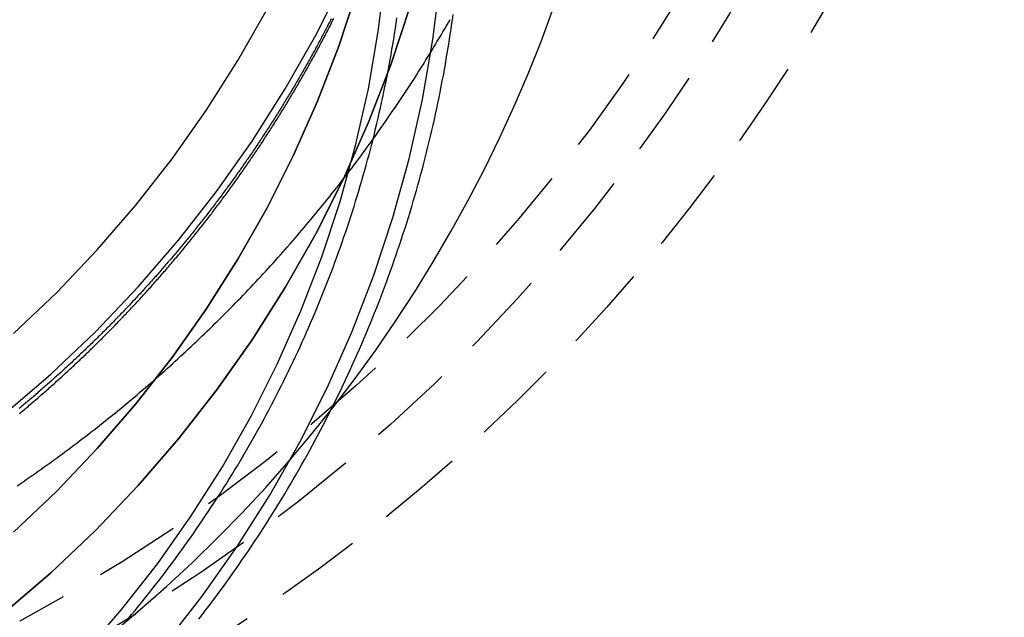
# Model space of a CAD drawing. Extents: x 1330 to 2445, y -332 to 386.
# Drawn here: x 2218 to 2247, y 281 to 298 of the extents above; entities that cross this region are included whole.
import ezdxf

# ---------------------------------------------------------------- set-up
doc = ezdxf.new("R2010")
doc.units = 0
doc.header["$LTSCALE"] = 10
doc.linetypes.add('VERDECKT', pattern=[0.375, 0.25, -0.125])
doc.layers.get('0').update_dxf_attribs({"linetype": 'CONTINUOUS'})
doc.layers.add('STEMPEL', color=3, linetype='CONTINUOUS')

# ---------------------------------------------------------------- blocks, each defined once
blk = doc.blocks.new('A$C66E1ACC8')
at = {"color": 1, "linetype": 'VERDECKT'}
for points in [[(-222.318, 22.5546, 0), (-221.538, 23.2095, 0), (-220.775, 23.8832, 0), (-220.029, 24.5755, 0), (-219.3, 25.2859, 0), (-218.589, 26.0139, 0), (-217.896, 26.7591, 0), (-217.221, 27.521, 0), (-216.565, 28.2993, 0), (-215.929, 29.0934, 0), (-215.312, 29.9029, 0), (-214.715, 30.7273, 0), (-214.139, 31.566, 0), (-213.584, 32.4186, 0), (-213.049, 33.2845, 0), (-212.536, 34.1633, 0), (-212.045, 35.0544, 0), (-211.576, 35.9573, 0), (-211.129, 36.8713, 0), (-210.705, 37.7961, 0), (-210.304, 38.731, 0), (-209.926, 39.6754, 0), (-209.571, 40.6288, 0)], [(-225.49, 28.8611, 0), (-224.133, 30.0296, 0), (-222.836, 31.2632, 0), (-221.6, 32.559, 0), (-220.43, 33.9136, 0), (-219.328, 35.324, 0), (-218.296, 36.7867, 0), (-217.338, 38.2982, 0), (-216.455, 39.8549, 0), (-215.649, 41.4529, 0), (-214.923, 43.0885, 0), (-214.279, 44.7576, 0), (-213.717, 46.4564, 0), (-213.239, 48.1806, 0), (-212.846, 49.9262, 0), (-212.54, 51.6889, 0), (-212.321, 53.4645, 0), (-212.189, 55.2488, 0), (-212.145, 57.0373, 0), (-212.189, 58.8258, 0)], [(-225.49, 28.8611, 0), (-224.133, 30.0296, 0), (-222.836, 31.2632, 0), (-221.6, 32.559, 0), (-220.43, 33.9136, 0), (-219.328, 35.324, 0), (-218.296, 36.7867, 0), (-217.338, 38.2982, 0), (-216.455, 39.8549, 0), (-215.649, 41.4529, 0), (-214.923, 43.0885, 0), (-214.279, 44.7576, 0), (-213.717, 46.4564, 0), (-213.239, 48.1806, 0), (-212.846, 49.9262, 0), (-212.54, 51.6889, 0), (-212.321, 53.4645, 0), (-212.189, 55.2488, 0), (-212.145, 57.0373, 0), (-212.189, 58.8258, 0)], [(-225.208, 31.2135, 0), (-223.967, 32.3931, 0), (-222.786, 33.632, 0), (-221.667, 34.9273, 0), (-220.613, 36.2759, 0), (-219.627, 37.6744, 0), (-218.71, 39.1197, 0), (-217.866, 40.6081, 0), (-217.096, 42.136, 0), (-216.402, 43.6999, 0), (-215.785, 45.2959, 0), (-215.248, 46.9202, 0), (-214.791, 48.5689, 0), (-214.416, 50.2379, 0), (-214.123, 51.9234, 0), (-213.913, 53.6212, 0), (-213.787, 55.3272, 0), (-213.745, 57.0373, 0), (-213.787, 58.7474, 0)], [(-225.208, 31.2135, 0), (-223.967, 32.3931, 0), (-222.786, 33.632, 0), (-221.667, 34.9273, 0), (-220.613, 36.2759, 0), (-219.627, 37.6744, 0), (-218.71, 39.1197, 0), (-217.866, 40.6081, 0), (-217.096, 42.136, 0), (-216.402, 43.6999, 0), (-215.785, 45.2959, 0), (-215.248, 46.9202, 0), (-214.791, 48.5689, 0), (-214.416, 50.2379, 0), (-214.123, 51.9234, 0), (-213.913, 53.6212, 0), (-213.787, 55.3272, 0), (-213.745, 57.0373, 0), (-213.787, 58.7474, 0)], [(-225.49, 23.1041, 0), (-224.133, 24.2727, 0), (-222.836, 25.5063, 0), (-221.6, 26.802, 0), (-220.43, 28.1567, 0), (-219.328, 29.5671, 0), (-218.296, 31.0298, 0), (-217.338, 32.5413, 0), (-216.455, 34.0979, 0), (-215.649, 35.6959, 0), (-214.923, 37.3315, 0), (-214.279, 39.0007, 0), (-213.717, 40.6994, 0), (-213.239, 42.4237, 0), (-212.846, 44.1693, 0), (-212.54, 45.932, 0), (-212.321, 47.7076, 0), (-212.189, 49.4918, 0), (-212.145, 51.2803, 0), (-212.189, 53.0688, 0), (-212.321, 54.853, 0), (-212.54, 56.6286, 0), (-212.846, 58.3914, 0)], [(-225.49, 23.1041, 0), (-224.133, 24.2727, 0), (-222.836, 25.5063, 0), (-221.6, 26.802, 0), (-220.43, 28.1567, 0), (-219.328, 29.5671, 0), (-218.296, 31.0298, 0), (-217.338, 32.5413, 0), (-216.455, 34.0979, 0), (-215.649, 35.6959, 0), (-214.923, 37.3315, 0), (-214.279, 39.0007, 0), (-213.717, 40.6994, 0), (-213.239, 42.4237, 0), (-212.846, 44.1693, 0), (-212.54, 45.932, 0), (-212.321, 47.7076, 0), (-212.189, 49.4918, 0), (-212.145, 51.2803, 0), (-212.189, 53.0688, 0), (-212.321, 54.853, 0), (-212.54, 56.6286, 0), (-212.846, 58.3914, 0)], [(-212.846, 58.3914, 0), (-212.54, 56.6286, 0), (-212.321, 54.853, 0), (-212.189, 53.0688, 0), (-212.145, 51.2803, 0), (-212.189, 49.4918, 0), (-212.321, 47.7076, 0), (-212.54, 45.932, 0), (-212.846, 44.1693, 0), (-213.239, 42.4237, 0), (-213.717, 40.6994, 0), (-214.279, 39.0007, 0), (-214.923, 37.3315, 0), (-215.649, 35.6959, 0), (-216.455, 34.0979, 0), (-217.338, 32.5413, 0), (-218.296, 31.0298, 0), (-219.328, 29.5671, 0), (-220.43, 28.1567, 0), (-221.6, 26.802, 0), (-222.836, 25.5063, 0), (-224.133, 24.2727, 0), (-225.49, 23.1041, 0)], [(-214.416, 58.0796, 0), (-214.123, 56.3942, 0), (-213.913, 54.6964, 0), (-213.787, 52.9904, 0), (-213.745, 51.2803, 0), (-213.787, 49.5702, 0), (-213.913, 47.8642, 0), (-214.123, 46.1664, 0), (-214.416, 44.481, 0), (-214.791, 42.8119, 0), (-215.248, 41.1633, 0), (-215.785, 39.539, 0), (-216.402, 37.943, 0), (-217.096, 36.3791, 0), (-217.866, 34.8511, 0), (-218.71, 33.3627, 0), (-219.627, 31.9175, 0), (-220.613, 30.5189, 0), (-221.667, 29.1703, 0), (-222.786, 27.875, 0), (-223.967, 26.6361, 0), (-225.208, 25.4566, 0)], [(-214.416, 58.0796, 0), (-214.123, 56.3942, 0), (-213.913, 54.6964, 0), (-213.787, 52.9904, 0), (-213.745, 51.2803, 0), (-213.787, 49.5702, 0), (-213.913, 47.8642, 0), (-214.123, 46.1664, 0), (-214.416, 44.481, 0), (-214.791, 42.8119, 0), (-215.248, 41.1633, 0), (-215.785, 39.539, 0), (-216.402, 37.943, 0), (-217.096, 36.3791, 0), (-217.866, 34.8511, 0), (-218.71, 33.3627, 0), (-219.627, 31.9175, 0), (-220.613, 30.5189, 0), (-221.667, 29.1703, 0), (-222.786, 27.875, 0), (-223.967, 26.6361, 0), (-225.208, 25.4566, 0)], [(-225.208, 25.4566, 0), (-223.967, 26.6361, 0), (-222.786, 27.875, 0), (-221.667, 29.1703, 0), (-220.613, 30.5189, 0), (-219.627, 31.9175, 0), (-218.71, 33.3627, 0), (-217.866, 34.8511, 0), (-217.096, 36.3791, 0), (-216.402, 37.943, 0), (-215.785, 39.539, 0), (-215.248, 41.1633, 0), (-214.791, 42.8119, 0), (-214.416, 44.481, 0), (-214.123, 46.1664, 0), (-213.913, 47.8642, 0), (-213.787, 49.5702, 0), (-213.745, 51.2803, 0), (-213.787, 52.9904, 0), (-213.913, 54.6964, 0), (-214.123, 56.3942, 0), (-214.416, 58.0796, 0)], [(-220.836, 22.2089, 0), (-219.75, 23.599, 0), (-218.733, 25.0407, 0), (-217.788, 26.5305, 0), (-216.918, 28.0647, 0), (-216.124, 29.6398, 0), (-215.408, 31.2518, 0), (-214.773, 32.897, 0), (-214.219, 34.5713, 0), (-213.748, 36.2708, 0), (-213.361, 37.9912, 0), (-213.059, 39.7286, 0), (-212.843, 41.4787, 0), (-212.713, 43.2372, 0), (-212.67, 45, 0), (-212.713, 46.7628, 0), (-212.843, 48.5213, 0), (-213.059, 50.2714, 0), (-213.361, 52.0088, 0), (-213.748, 53.7292, 0), (-214.219, 55.4287, 0), (-214.773, 57.103, 0), (-215.408, 58.7482, 0)], [(-223.175, 21.9468, 0), (-222.073, 23.2226, 0), (-221.035, 24.5509, 0), (-220.063, 25.9284, 0), (-219.161, 27.3519, 0), (-218.329, 28.8179, 0), (-217.57, 30.3229, 0), (-216.887, 31.8633, 0), (-216.279, 33.4353, 0), (-215.75, 35.0351, 0), (-215.3, 36.659, 0), (-214.93, 38.3029, 0), (-214.642, 39.963, 0), (-214.436, 41.6353, 0), (-214.311, 43.3156, 0), (-214.27, 45, 0), (-214.311, 46.6844, 0), (-214.436, 48.3647, 0), (-214.642, 50.037, 0), (-214.93, 51.6971, 0), (-215.3, 53.341, 0), (-215.75, 54.9649, 0), (-216.279, 56.5647, 0), (-216.887, 58.1367, 0)]]:
    blk.add_polyline3d(points, dxfattribs=at)
at = {"color": 1}
for points in [[(-225.039, 28.8922, 0), (-225.003, 28.9218, 0), (-224.968, 28.9515, 0), (-224.932, 28.9811, 0), (-224.897, 29.0109, 0), (-224.861, 29.0406, 0), (-224.826, 29.0704, 0), (-224.791, 29.1003, 0), (-224.756, 29.1301, 0), (-224.721, 29.16, 0), (-224.686, 29.1899, 0), (-224.651, 29.2199, 0), (-224.616, 29.2499, 0), (-224.581, 29.2799, 0), (-224.546, 29.3099, 0), (-224.511, 29.34, 0), (-224.476, 29.3701, 0), (-224.442, 29.4002, 0), (-224.407, 29.4304, 0), (-224.372, 29.4606, 0), (-224.338, 29.4908, 0), (-224.303, 29.5211, 0), (-224.269, 29.5514, 0), (-224.235, 29.5817, 0), (-224.2, 29.612, 0), (-224.166, 29.6424, 0), (-224.132, 29.6728, 0), (-224.098, 29.7032, 0), (-224.064, 29.7337, 0), (-224.029, 29.7642, 0), (-223.995, 29.7947, 0), (-223.962, 29.8253, 0), (-223.928, 29.8558, 0), (-223.894, 29.8864, 0), (-223.86, 29.9171, 0), (-223.826, 29.9477, 0), (-223.793, 29.9784, 0), (-223.759, 30.0091, 0), (-223.726, 30.0399, 0), (-223.692, 30.0706, 0), (-223.659, 30.1014, 0), (-223.625, 30.1323, 0), (-223.592, 30.1631, 0), (-223.559, 30.194, 0), (-223.525, 30.2249, 0), (-223.492, 30.2558, 0), (-223.459, 30.2867, 0), (-223.426, 30.3177, 0), (-223.393, 30.3487, 0), (-223.36, 30.3798, 0), (-223.327, 30.4108, 0), (-223.295, 30.4419, 0), (-223.262, 30.473, 0), (-223.229, 30.5041, 0), (-223.196, 30.5353, 0), (-223.164, 30.5664, 0), (-223.131, 30.5976, 0), (-223.099, 30.6289, 0), (-223.066, 30.6601, 0), (-223.034, 30.6914, 0), (-223.002, 30.7227, 0), (-222.969, 30.7541, 0), (-222.937, 30.7855, 0), (-222.905, 30.817, 0), (-222.873, 30.8485, 0), (-222.84, 30.8801, 0), (-222.808, 30.9117, 0), (-222.776, 30.9434, 0), (-222.744, 30.9751, 0), (-222.712, 31.0069, 0), (-222.68, 31.0387, 0), (-222.648, 31.0706, 0), (-222.616, 31.1026, 0), (-222.584, 31.1346, 0), (-222.552, 31.1666, 0), (-222.52, 31.1987, 0), (-222.488, 31.2309, 0), (-222.456, 31.2631, 0), (-222.424, 31.2953, 0), (-222.392, 31.3276, 0), (-222.361, 31.36, 0), (-222.329, 31.3924, 0), (-222.297, 31.4248, 0), (-222.266, 31.4573, 0), (-222.234, 31.4899, 0), (-222.202, 31.5225, 0), (-222.171, 31.5551, 0), (-222.139, 31.5878, 0), (-222.108, 31.6206, 0), (-222.076, 31.6534, 0), (-222.045, 31.6863, 0), (-222.013, 31.7192, 0), (-221.982, 31.7521, 0), (-221.95, 31.7851, 0), (-221.919, 31.8182, 0), (-221.888, 31.8513, 0), (-221.856, 31.8845, 0), (-221.825, 31.9177, 0), (-221.794, 31.9509, 0), (-221.763, 31.9843, 0), (-221.732, 32.0176, 0), (-221.701, 32.051, 0), (-221.669, 32.0845, 0), (-221.638, 32.118, 0), (-221.607, 32.1515, 0), (-221.576, 32.1851, 0), (-221.545, 32.2188, 0), (-221.515, 32.2525, 0), (-221.484, 32.2863, 0), (-221.453, 32.3201, 0), (-221.422, 32.3539, 0), (-221.391, 32.3878, 0), (-221.36, 32.4218, 0), (-221.33, 32.4558, 0), (-221.299, 32.4898, 0), (-221.268, 32.5239, 0), (-221.238, 32.5581, 0), (-221.207, 32.5923, 0), (-221.177, 32.6265, 0), (-221.146, 32.6608, 0), (-221.116, 32.6951, 0), (-221.085, 32.7295, 0), (-221.055, 32.7639, 0), (-221.025, 32.7984, 0), (-220.994, 32.833, 0), (-220.964, 32.8675, 0), (-220.934, 32.9022, 0), (-220.903, 32.9368, 0), (-220.873, 32.9716, 0), (-220.843, 33.0063, 0), (-220.813, 33.0412, 0), (-220.783, 33.076, 0), (-220.753, 33.1109, 0), (-220.723, 33.1459, 0), (-220.693, 33.1809, 0), (-220.663, 33.216, 0), (-220.633, 33.2511, 0), (-220.603, 33.2862, 0), (-220.573, 33.3214, 0), (-220.544, 33.3567, 0), (-220.514, 33.392, 0), (-220.484, 33.4273, 0), (-220.455, 33.4627, 0), (-220.425, 33.4981, 0), (-220.395, 33.5336, 0), (-220.366, 33.5691, 0), (-220.336, 33.6047, 0), (-220.307, 33.6403, 0), (-220.278, 33.676, 0), (-220.248, 33.7117, 0), (-220.219, 33.7475, 0), (-220.189, 33.7833, 0), (-220.16, 33.8191, 0), (-220.131, 33.855, 0), (-220.102, 33.8909, 0), (-220.073, 33.9269, 0), (-220.044, 33.963, 0), (-220.014, 33.999, 0), (-219.985, 34.0352, 0), (-219.956, 34.0713, 0), (-219.928, 34.1075, 0), (-219.899, 34.1438, 0), (-219.87, 34.1801, 0), (-219.841, 34.2164, 0), (-219.812, 34.2528, 0), (-219.783, 34.2893, 0), (-219.755, 34.3258, 0), (-219.726, 34.3623, 0), (-219.697, 34.3989, 0), (-219.669, 34.4355, 0), (-219.64, 34.4721, 0), (-219.612, 34.5088, 0), (-219.583, 34.5456, 0), (-219.555, 34.5824, 0), (-219.527, 34.6192, 0), (-219.498, 34.6561, 0), (-219.47, 34.693, 0), (-219.442, 34.73, 0), (-219.414, 34.767, 0), (-219.385, 34.8041, 0), (-219.357, 34.8412, 0), (-219.329, 34.8783, 0), (-219.301, 34.9155, 0), (-219.273, 34.9527, 0), (-219.245, 34.99, 0), (-219.217, 35.0273, 0), (-219.19, 35.0647, 0), (-219.162, 35.1021, 0), (-219.134, 35.1395, 0), (-219.106, 35.177, 0), (-219.079, 35.2145, 0), (-219.051, 35.2521, 0), (-219.023, 35.2897, 0), (-218.996, 35.3274, 0), (-218.968, 35.3651, 0), (-218.941, 35.4028, 0), (-218.913, 35.4406, 0), (-218.886, 35.4784, 0), (-218.859, 35.5163, 0), (-218.831, 35.5542, 0), (-218.804, 35.5921, 0), (-218.777, 35.6301, 0), (-218.75, 35.6682, 0), (-218.723, 35.7062, 0), (-218.696, 35.7443, 0), (-218.669, 35.7825, 0), (-218.642, 35.8207, 0), (-218.615, 35.8589, 0), (-218.588, 35.8972, 0), (-218.561, 35.9355, 0), (-218.534, 35.9739, 0), (-218.508, 36.0123, 0), (-218.481, 36.0508, 0), (-218.454, 36.0892, 0), (-218.428, 36.1278, 0), (-218.401, 36.1663, 0), (-218.375, 36.2049, 0), (-218.348, 36.2436, 0), (-218.322, 36.2823, 0), (-218.296, 36.321, 0), (-218.269, 36.3598, 0), (-218.243, 36.3986, 0), (-218.217, 36.4374, 0), (-218.191, 36.4763, 0), (-218.164, 36.5152, 0), (-218.138, 36.5542, 0), (-218.112, 36.5932, 0), (-218.086, 36.6322, 0), (-218.06, 36.6713, 0), (-218.035, 36.7104, 0), (-218.009, 36.7496, 0), (-217.983, 36.7888, 0), (-217.957, 36.828, 0), (-217.932, 36.8673, 0), (-217.906, 36.9066, 0), (-217.88, 36.946, 0), (-217.855, 36.9854, 0), (-217.829, 37.0248, 0), (-217.804, 37.0643, 0), (-217.778, 37.1038, 0), (-217.753, 37.1433, 0), (-217.728, 37.1829, 0), (-217.703, 37.2225, 0), (-217.677, 37.2622, 0), (-217.652, 37.3018, 0), (-217.627, 37.3416, 0), (-217.602, 37.3813, 0), (-217.577, 37.4211, 0), (-217.552, 37.461, 0), (-217.527, 37.5009, 0), (-217.502, 37.5408, 0), (-217.478, 37.5807, 0), (-217.453, 37.6207, 0), (-217.428, 37.6607, 0), (-217.403, 37.7008, 0), (-217.379, 37.7409, 0), (-217.354, 37.781, 0), (-217.33, 37.8212, 0), (-217.305, 37.8614, 0), (-217.281, 37.9017, 0), (-217.257, 37.9419, 0), (-217.232, 37.9823, 0), (-217.208, 38.0226, 0), (-217.184, 38.063, 0), (-217.16, 38.1034, 0), (-217.136, 38.1439, 0), (-217.112, 38.1843, 0), (-217.088, 38.2249, 0), (-217.064, 38.2654, 0), (-217.04, 38.306, 0), (-217.016, 38.3467, 0), (-216.992, 38.3873, 0), (-216.968, 38.428, 0), (-216.945, 38.4688, 0), (-216.921, 38.5095, 0), (-216.898, 38.5503, 0), (-216.874, 38.5912, 0), (-216.851, 38.632, 0), (-216.827, 38.6729, 0), (-216.804, 38.7139, 0), (-216.781, 38.7548, 0), (-216.757, 38.7958, 0), (-216.734, 38.8369, 0), (-216.711, 38.8779, 0), (-216.688, 38.9191, 0), (-216.665, 38.9602, 0), (-216.642, 39.0014, 0), (-216.619, 39.0426, 0), (-216.596, 39.0838, 0), (-216.573, 39.1251, 0), (-216.55, 39.1664, 0), (-216.528, 39.2077, 0), (-216.505, 39.2491, 0), (-216.482, 39.2905, 0), (-216.46, 39.3319, 0), (-216.437, 39.3734, 0), (-216.415, 39.4149, 0), (-216.392, 39.4564, 0), (-216.37, 39.4979, 0), (-216.348, 39.5395, 0), (-216.325, 39.5812, 0), (-216.303, 39.6228, 0), (-216.281, 39.6645, 0), (-216.259, 39.7062, 0), (-216.237, 39.7479, 0), (-216.215, 39.7897, 0), (-216.193, 39.8315, 0), (-216.171, 39.8734, 0), (-216.149, 39.9152, 0), (-216.128, 39.9571, 0), (-216.106, 39.9991, 0), (-216.084, 40.041, 0), (-216.063, 40.083, 0), (-216.041, 40.125, 0), (-216.02, 40.1671, 0), (-215.998, 40.2092, 0), (-215.977, 40.2513, 0), (-215.956, 40.2934, 0), (-215.934, 40.3356, 0)], [(-216.007, 40.3266, 0), (-216.028, 40.2853, 0), (-216.049, 40.244, 0), (-216.071, 40.2027, 0), (-216.092, 40.1614, 0), (-216.113, 40.1202, 0), (-216.135, 40.079, 0), (-216.156, 40.0378, 0), (-216.177, 39.9967, 0), (-216.199, 39.9556, 0), (-216.221, 39.9145, 0), (-216.242, 39.8735, 0), (-216.264, 39.8325, 0), (-216.286, 39.7915, 0), (-216.307, 39.7505, 0), (-216.329, 39.7096, 0), (-216.351, 39.6687, 0), (-216.373, 39.6279, 0), (-216.395, 39.587, 0), (-216.417, 39.5462, 0), (-216.439, 39.5055, 0), (-216.461, 39.4647, 0), (-216.484, 39.424, 0), (-216.506, 39.3833, 0), (-216.528, 39.3427, 0), (-216.551, 39.3021, 0), (-216.573, 39.2615, 0), (-216.595, 39.2209, 0), (-216.618, 39.1804, 0), (-216.64, 39.1399, 0), (-216.663, 39.0995, 0), (-216.686, 39.0591, 0), (-216.709, 39.0187, 0), (-216.731, 38.9783, 0), (-216.754, 38.938, 0), (-216.777, 38.8977, 0), (-216.8, 38.8574, 0), (-216.823, 38.8172, 0), (-216.846, 38.777, 0), (-216.869, 38.7368, 0), (-216.892, 38.6967, 0), (-216.915, 38.6566, 0), (-216.939, 38.6166, 0), (-216.962, 38.5765, 0), (-216.985, 38.5365, 0), (-217.009, 38.4966, 0), (-217.032, 38.4566, 0), (-217.055, 38.4167, 0), (-217.079, 38.3769, 0), (-217.103, 38.337, 0), (-217.126, 38.2972, 0), (-217.15, 38.2575, 0), (-217.174, 38.2178, 0), (-217.197, 38.1781, 0), (-217.221, 38.1384, 0), (-217.245, 38.0988, 0), (-217.269, 38.0592, 0), (-217.293, 38.0196, 0), (-217.317, 37.9801, 0), (-217.341, 37.9406, 0), (-217.365, 37.9012, 0), (-217.389, 37.8618, 0), (-217.414, 37.8224, 0), (-217.438, 37.783, 0), (-217.462, 37.7437, 0), (-217.487, 37.7044, 0), (-217.511, 37.6652, 0), (-217.536, 37.626, 0), (-217.56, 37.5868, 0), (-217.585, 37.5477, 0), (-217.609, 37.5086, 0), (-217.634, 37.4695, 0), (-217.659, 37.4305, 0), (-217.683, 37.3915, 0), (-217.708, 37.3526, 0), (-217.733, 37.3137, 0), (-217.758, 37.2748, 0), (-217.783, 37.2359, 0), (-217.808, 37.1971, 0), (-217.833, 37.1584, 0), (-217.858, 37.1196, 0), (-217.883, 37.0809, 0), (-217.908, 37.0423, 0), (-217.934, 37.0037, 0), (-217.959, 36.9651, 0), (-217.984, 36.9265, 0), (-218.01, 36.888, 0), (-218.035, 36.8495, 0), (-218.06, 36.8111, 0), (-218.086, 36.7727, 0), (-218.112, 36.7344, 0), (-218.137, 36.696, 0), (-218.163, 36.6578, 0), (-218.188, 36.6195, 0), (-218.214, 36.5813, 0), (-218.24, 36.5431, 0), (-218.266, 36.505, 0), (-218.292, 36.4669, 0), (-218.318, 36.4289, 0), (-218.344, 36.3909, 0), (-218.37, 36.3529, 0), (-218.396, 36.3149, 0), (-218.422, 36.2771, 0), (-218.448, 36.2392, 0), (-218.474, 36.2014, 0), (-218.5, 36.1636, 0), (-218.527, 36.1259, 0), (-218.553, 36.0882, 0), (-218.579, 36.0505, 0), (-218.606, 36.0129, 0), (-218.632, 35.9753, 0), (-218.659, 35.9378, 0), (-218.685, 35.9003, 0), (-218.712, 35.8628, 0), (-218.739, 35.8254, 0), (-218.765, 35.788, 0), (-218.792, 35.7506, 0), (-218.819, 35.7133, 0), (-218.846, 35.6761, 0), (-218.872, 35.6389, 0), (-218.899, 35.6017, 0), (-218.926, 35.5645, 0), (-218.953, 35.5274, 0), (-218.98, 35.4904, 0), (-219.007, 35.4534, 0), (-219.035, 35.4164, 0), (-219.062, 35.3795, 0), (-219.089, 35.3426, 0), (-219.116, 35.3057, 0), (-219.143, 35.2689, 0), (-219.171, 35.2321, 0), (-219.198, 35.1954, 0), (-219.226, 35.1587, 0), (-219.253, 35.1221, 0), (-219.281, 35.0855, 0), (-219.308, 35.0489, 0), (-219.336, 35.0124, 0), (-219.363, 34.9759, 0), (-219.391, 34.9395, 0), (-219.419, 34.9031, 0), (-219.446, 34.8667, 0), (-219.474, 34.8304, 0), (-219.502, 34.7941, 0), (-219.53, 34.7579, 0), (-219.558, 34.7217, 0), (-219.586, 34.6856, 0), (-219.614, 34.6495, 0), (-219.642, 34.6134, 0), (-219.67, 34.5774, 0), (-219.698, 34.5414, 0), (-219.726, 34.5055, 0), (-219.754, 34.4696, 0), (-219.783, 34.4338, 0), (-219.811, 34.398, 0), (-219.839, 34.3622, 0), (-219.868, 34.3265, 0), (-219.896, 34.2909, 0), (-219.925, 34.2552, 0), (-219.953, 34.2197, 0), (-219.982, 34.1841, 0), (-220.01, 34.1486, 0), (-220.039, 34.1132, 0), (-220.067, 34.0778, 0), (-220.096, 34.0424, 0), (-220.125, 34.0071, 0), (-220.153, 33.9718, 0), (-220.182, 33.9366, 0), (-220.211, 33.9014, 0), (-220.24, 33.8663, 0), (-220.269, 33.8312, 0), (-220.298, 33.7961, 0), (-220.327, 33.7611, 0), (-220.356, 33.7262, 0), (-220.385, 33.6912, 0), (-220.414, 33.6564, 0), (-220.443, 33.6215, 0), (-220.472, 33.5868, 0), (-220.501, 33.552, 0), (-220.531, 33.5173, 0), (-220.56, 33.4827, 0), (-220.589, 33.4481, 0), (-220.619, 33.4135, 0), (-220.648, 33.379, 0), (-220.677, 33.3446, 0), (-220.707, 33.3101, 0), (-220.736, 33.2758, 0), (-220.766, 33.2414, 0), (-220.796, 33.2072, 0), (-220.825, 33.1729, 0), (-220.855, 33.1387, 0), (-220.884, 33.1046, 0), (-220.914, 33.0705, 0), (-220.944, 33.0365, 0), (-220.974, 33.0024, 0), (-221.004, 32.9685, 0), (-221.033, 32.9346, 0), (-221.063, 32.9007, 0), (-221.093, 32.8669, 0), (-221.123, 32.8331, 0), (-221.153, 32.7994, 0), (-221.183, 32.7657, 0), (-221.213, 32.7321, 0), (-221.243, 32.6985, 0), (-221.273, 32.665, 0), (-221.304, 32.6315, 0), (-221.334, 32.598, 0), (-221.364, 32.5646, 0), (-221.394, 32.5313, 0), (-221.425, 32.498, 0), (-221.455, 32.4647, 0), (-221.485, 32.4315, 0), (-221.516, 32.3984, 0), (-221.546, 32.3653, 0), (-221.577, 32.3322, 0), (-221.607, 32.2992, 0), (-221.638, 32.2662, 0), (-221.668, 32.2333, 0), (-221.699, 32.2004, 0), (-221.729, 32.1676, 0), (-221.76, 32.1348, 0), (-221.791, 32.1021, 0), (-221.822, 32.0694, 0), (-221.852, 32.0368, 0), (-221.883, 32.0042, 0), (-221.914, 31.9717, 0), (-221.945, 31.9392, 0), (-221.976, 31.9067, 0), (-222.006, 31.8743, 0), (-222.037, 31.842, 0), (-222.068, 31.8097, 0), (-222.099, 31.7774, 0), (-222.13, 31.7452, 0), (-222.161, 31.7131, 0), (-222.193, 31.681, 0), (-222.224, 31.649, 0), (-222.255, 31.6169, 0), (-222.286, 31.585, 0), (-222.317, 31.5531, 0), (-222.348, 31.5212, 0), (-222.38, 31.4894, 0), (-222.411, 31.4577, 0), (-222.442, 31.426, 0), (-222.474, 31.3943, 0), (-222.505, 31.3627, 0), (-222.536, 31.3311, 0), (-222.568, 31.2996, 0), (-222.599, 31.2682, 0), (-222.631, 31.2368, 0), (-222.662, 31.2054, 0), (-222.694, 31.1741, 0), (-222.725, 31.1428, 0), (-222.757, 31.1116, 0), (-222.789, 31.0805, 0), (-222.82, 31.0494, 0), (-222.852, 31.0183, 0), (-222.884, 30.9873, 0), (-222.916, 30.9563, 0), (-222.947, 30.9254, 0), (-222.979, 30.8946, 0), (-223.011, 30.8637, 0), (-223.043, 30.833, 0), (-223.075, 30.8023, 0), (-223.107, 30.7716, 0), (-223.138, 30.741, 0), (-223.17, 30.7104, 0), (-223.203, 30.6798, 0), (-223.235, 30.6492, 0), (-223.267, 30.6187, 0), (-223.299, 30.5881, 0), (-223.331, 30.5576, 0), (-223.364, 30.5272, 0), (-223.396, 30.4967, 0), (-223.429, 30.4663, 0), (-223.461, 30.4359, 0), (-223.494, 30.4055, 0), (-223.526, 30.3751, 0), (-223.559, 30.3448, 0), (-223.592, 30.3145, 0), (-223.624, 30.2842, 0), (-223.657, 30.254, 0), (-223.69, 30.2237, 0), (-223.723, 30.1935, 0), (-223.756, 30.1633, 0), (-223.789, 30.1332, 0), (-223.822, 30.1031, 0), (-223.855, 30.073, 0), (-223.889, 30.0429, 0), (-223.922, 30.0128, 0), (-223.955, 29.9828, 0), (-223.989, 29.9528, 0), (-224.022, 29.9229, 0), (-224.055, 29.8929, 0), (-224.089, 29.863, 0), (-224.123, 29.8331, 0), (-224.156, 29.8033, 0), (-224.19, 29.7734, 0), (-224.224, 29.7436, 0), (-224.257, 29.7138, 0), (-224.291, 29.6841, 0), (-224.325, 29.6544, 0), (-224.359, 29.6247, 0), (-224.393, 29.595, 0), (-224.427, 29.5654, 0), (-224.461, 29.5358, 0), (-224.495, 29.5062, 0), (-224.53, 29.4767, 0), (-224.564, 29.4472, 0), (-224.598, 29.4177, 0), (-224.633, 29.3882, 0), (-224.667, 29.3588, 0), (-224.701, 29.3294, 0), (-224.736, 29.3, 0), (-224.771, 29.2707, 0), (-224.805, 29.2414, 0), (-224.84, 29.2121, 0), (-224.875, 29.1829, 0), (-224.909, 29.1536, 0), (-224.944, 29.1245, 0), (-224.979, 29.0953, 0), (-225.014, 29.0662, 0), (-225.049, 29.0371, 0)], [(-225.108, 26.796, 0), (-225.02, 26.8559, 0), (-224.932, 26.9161, 0), (-224.845, 26.9764, 0), (-224.757, 27.037, 0), (-224.67, 27.0978, 0), (-224.583, 27.1588, 0), (-224.496, 27.22, 0), (-224.409, 27.2814, 0), (-224.323, 27.3431, 0), (-224.236, 27.405, 0), (-224.15, 27.467, 0), (-224.064, 27.5294, 0), (-223.978, 27.5919, 0), (-223.892, 27.6546, 0), (-223.807, 27.7176, 0), (-223.721, 27.7807, 0), (-223.636, 27.8441, 0), (-223.551, 27.9077, 0), (-223.466, 27.9715, 0), (-223.381, 28.0355, 0), (-223.297, 28.0998, 0), (-223.212, 28.1642, 0), (-223.128, 28.2288, 0), (-223.044, 28.2937, 0), (-222.96, 28.3588, 0), (-222.877, 28.4241, 0), (-222.793, 28.4896, 0), (-222.71, 28.5553, 0), (-222.627, 28.6212, 0), (-222.544, 28.6873, 0), (-222.461, 28.7536, 0), (-222.378, 28.8201, 0), (-222.296, 28.8869, 0), (-222.213, 28.9538, 0), (-222.131, 29.021, 0), (-222.049, 29.0883, 0), (-221.968, 29.1559, 0), (-221.886, 29.2237, 0), (-221.805, 29.2916, 0), (-221.723, 29.3598, 0), (-221.642, 29.4282, 0), (-221.561, 29.4968, 0), (-221.481, 29.5655, 0), (-221.4, 29.6345, 0), (-221.32, 29.7037, 0), (-221.24, 29.7731, 0), (-221.16, 29.8427, 0), (-221.08, 29.9125, 0), (-221.001, 29.9824, 0), (-220.921, 30.0526, 0), (-220.842, 30.123, 0), (-220.763, 30.1936, 0), (-220.684, 30.2644, 0), (-220.606, 30.3353, 0), (-220.527, 30.4065, 0), (-220.449, 30.4779, 0), (-220.371, 30.5495, 0), (-220.293, 30.6212, 0), (-220.215, 30.6932, 0), (-220.138, 30.7653, 0), (-220.061, 30.8377, 0), (-219.983, 30.9102, 0), (-219.907, 30.9829, 0), (-219.83, 31.0559, 0), (-219.753, 31.129, 0), (-219.677, 31.2023, 0), (-219.601, 31.2758, 0), (-219.525, 31.3495, 0), (-219.449, 31.4233, 0), (-219.374, 31.4974, 0), (-219.298, 31.5716, 0), (-219.223, 31.6461, 0), (-219.148, 31.7207, 0), (-219.073, 31.7955, 0), (-218.999, 31.8705, 0), (-218.924, 31.9457, 0), (-218.85, 32.0211, 0), (-218.776, 32.0966, 0), (-218.702, 32.1724, 0), (-218.629, 32.2483, 0), (-218.555, 32.3244, 0), (-218.482, 32.4007, 0), (-218.409, 32.4772, 0), (-218.337, 32.5538, 0), (-218.264, 32.6307, 0), (-218.192, 32.7077, 0), (-218.119, 32.7849, 0), (-218.047, 32.8623, 0), (-217.976, 32.9398, 0), (-217.904, 33.0176, 0), (-217.833, 33.0955, 0), (-217.762, 33.1736, 0), (-217.691, 33.2518, 0), (-217.62, 33.3303, 0), (-217.549, 33.4089, 0), (-217.479, 33.4877, 0), (-217.409, 33.5667, 0), (-217.339, 33.6458, 0), (-217.269, 33.7251, 0), (-217.2, 33.8046, 0), (-217.131, 33.8843, 0), (-217.061, 33.9641, 0), (-216.993, 34.0441, 0), (-216.924, 34.1243, 0), (-216.856, 34.2047, 0), (-216.787, 34.2852, 0), (-216.719, 34.3659, 0), (-216.651, 34.4467, 0), (-216.584, 34.5278, 0), (-216.516, 34.609, 0), (-216.449, 34.6903, 0), (-216.382, 34.7719, 0), (-216.316, 34.8536, 0), (-216.249, 34.9354, 0), (-216.183, 35.0175, 0), (-216.117, 35.0996, 0), (-216.051, 35.182, 0), (-215.985, 35.2645, 0), (-215.92, 35.3472, 0), (-215.854, 35.4301, 0), (-215.789, 35.5131, 0), (-215.725, 35.5963, 0), (-215.66, 35.6796, 0), (-215.596, 35.7631, 0), (-215.531, 35.8467, 0), (-215.468, 35.9306, 0), (-215.404, 36.0145, 0), (-215.34, 36.0987, 0), (-215.277, 36.183, 0), (-215.214, 36.2674, 0), (-215.151, 36.352, 0), (-215.089, 36.4368, 0), (-215.026, 36.5217, 0), (-214.964, 36.6068, 0), (-214.902, 36.692, 0), (-214.84, 36.7774, 0), (-214.779, 36.8629, 0), (-214.718, 36.9486, 0), (-214.657, 37.0344, 0), (-214.596, 37.1204, 0), (-214.535, 37.2066, 0), (-214.475, 37.2929, 0), (-214.415, 37.3793, 0), (-214.355, 37.4659, 0), (-214.295, 37.5527, 0), (-214.236, 37.6396, 0), (-214.177, 37.7266, 0), (-214.118, 37.8138, 0), (-214.059, 37.9011, 0), (-214, 37.9886, 0), (-213.942, 38.0762, 0), (-213.884, 38.164, 0), (-213.826, 38.2519, 0), (-213.768, 38.34, 0), (-213.711, 38.4282, 0), (-213.654, 38.5165, 0), (-213.597, 38.605, 0), (-213.54, 38.6936, 0), (-213.484, 38.7824, 0), (-213.427, 38.8713, 0), (-213.371, 38.9603, 0), (-213.316, 39.0495, 0), (-213.26, 39.1388, 0), (-213.205, 39.2283, 0), (-213.15, 39.3179, 0), (-213.095, 39.4076, 0), (-213.04, 39.4975, 0), (-212.986, 39.5875, 0), (-212.932, 39.6776, 0), (-212.878, 39.7679, 0), (-212.824, 39.8583, 0), (-212.771, 39.9489, 0), (-212.717, 40.0396, 0), (-212.664, 40.1304, 0), (-212.612, 40.2213, 0), (-212.559, 40.3124, 0)], [(-219.845, 22.9343, 0), (-219.745, 23.063, 0), (-219.646, 23.1922, 0), (-219.547, 23.3219, 0), (-219.449, 23.452, 0), (-219.351, 23.5825, 0), (-219.254, 23.7135, 0), (-219.158, 23.8449, 0), (-219.062, 23.9768, 0), (-218.967, 24.109, 0), (-218.872, 24.2417, 0), (-218.778, 24.3748, 0), (-218.684, 24.5084, 0), (-218.592, 24.6423, 0), (-218.499, 24.7767, 0), (-218.408, 24.9115, 0), (-218.316, 25.0467, 0), (-218.226, 25.1823, 0), (-218.136, 25.3183, 0), (-218.047, 25.4547, 0), (-217.958, 25.5915, 0), (-217.87, 25.7287, 0), (-217.783, 25.8663, 0), (-217.696, 26.0043, 0), (-217.61, 26.1427, 0), (-217.524, 26.2815, 0), (-217.44, 26.4206, 0), (-217.355, 26.5602, 0), (-217.272, 26.7001, 0), (-217.189, 26.8404, 0), (-217.106, 26.981, 0), (-217.024, 27.122, 0), (-216.943, 27.2634, 0), (-216.863, 27.4052, 0), (-216.783, 27.5473, 0), (-216.704, 27.6897, 0), (-216.625, 27.8325, 0), (-216.547, 27.9757, 0), (-216.47, 28.1192, 0), (-216.393, 28.2631, 0), (-216.317, 28.4073, 0), (-216.242, 28.5518, 0), (-216.167, 28.6966, 0), (-216.093, 28.8418, 0), (-216.02, 28.9874, 0), (-215.947, 29.1332, 0), (-215.875, 29.2794, 0), (-215.803, 29.4259, 0), (-215.732, 29.5727, 0), (-215.662, 29.7198, 0), (-215.593, 29.8673, 0), (-215.524, 30.015, 0), (-215.455, 30.163, 0), (-215.388, 30.3114, 0), (-215.321, 30.46, 0), (-215.255, 30.609, 0), (-215.189, 30.7582, 0), (-215.124, 30.9078, 0), (-215.06, 31.0576, 0), (-214.997, 31.2077, 0), (-214.934, 31.3581, 0), (-214.871, 31.5087, 0), (-214.81, 31.6597, 0), (-214.749, 31.8109, 0), (-214.689, 31.9623, 0), (-214.629, 32.1141, 0), (-214.571, 32.2661, 0), (-214.512, 32.4184, 0), (-214.455, 32.5709, 0), (-214.398, 32.7237, 0), (-214.342, 32.8767, 0), (-214.287, 33.03, 0), (-214.232, 33.1835, 0), (-214.178, 33.3373, 0), (-214.124, 33.4913, 0), (-214.072, 33.6456, 0), (-214.02, 33.8, 0), (-213.968, 33.9547, 0), (-213.918, 34.1097, 0), (-213.868, 34.2649, 0), (-213.819, 34.4202, 0), (-213.77, 34.5758, 0), (-213.722, 34.7317, 0), (-213.675, 34.8877, 0), (-213.629, 35.044, 0), (-213.583, 35.2004, 0), (-213.538, 35.3571, 0), (-213.494, 35.5139, 0), (-213.45, 35.671, 0), (-213.407, 35.8282, 0), (-213.365, 35.9857, 0), (-213.324, 36.1433, 0), (-213.283, 36.3011, 0), (-213.243, 36.4591, 0), (-213.203, 36.6173, 0), (-213.165, 36.7757, 0), (-213.127, 36.9342, 0), (-213.09, 37.0929, 0), (-213.053, 37.2517, 0), (-213.017, 37.4108, 0), (-212.982, 37.5699, 0), (-212.948, 37.7293, 0), (-212.914, 37.8887, 0), (-212.881, 38.0484, 0), (-212.849, 38.2082, 0), (-212.818, 38.3681, 0), (-212.787, 38.5281, 0), (-212.757, 38.6883, 0), (-212.727, 38.8487, 0), (-212.699, 39.0091, 0), (-212.671, 39.1697, 0), (-212.644, 39.3304, 0), (-212.617, 39.4913, 0), (-212.591, 39.6522, 0), (-212.566, 39.8133, 0), (-212.542, 39.9744, 0), (-212.518, 40.1357, 0), (-212.495, 40.2971, 0), (-212.473, 40.4586, 0)], [(-221.891, 22.9448, 0), (-221.792, 23.0644, 0), (-221.692, 23.1845, 0), (-221.593, 23.305, 0), (-221.495, 23.426, 0), (-221.397, 23.5474, 0), (-221.3, 23.6692, 0), (-221.203, 23.7915, 0), (-221.107, 23.9142, 0), (-221.012, 24.0373, 0), (-220.917, 24.1608, 0), (-220.822, 24.2848, 0), (-220.728, 24.4092, 0), (-220.635, 24.534, 0), (-220.542, 24.6592, 0), (-220.45, 24.7849, 0), (-220.358, 24.9109, 0), (-220.267, 25.0374, 0), (-220.177, 25.1643, 0), (-220.087, 25.2915, 0), (-219.997, 25.4192, 0), (-219.908, 25.5473, 0), (-219.82, 25.6758, 0), (-219.733, 25.8046, 0), (-219.645, 25.9339, 0), (-219.559, 26.0635, 0), (-219.473, 26.1936, 0), (-219.388, 26.324, 0), (-219.303, 26.4548, 0), (-219.219, 26.586, 0), (-219.135, 26.7176, 0), (-219.052, 26.8495, 0), (-218.97, 26.9818, 0), (-218.888, 27.1145, 0), (-218.807, 27.2476, 0), (-218.726, 27.381, 0), (-218.646, 27.5147, 0), (-218.567, 27.6489, 0), (-218.488, 27.7833, 0), (-218.41, 27.9182, 0), (-218.333, 28.0533, 0), (-218.256, 28.1889, 0), (-218.179, 28.3247, 0), (-218.104, 28.4609, 0), (-218.028, 28.5975, 0), (-217.954, 28.7344, 0), (-217.88, 28.8716, 0), (-217.807, 29.0091, 0), (-217.734, 29.147, 0), (-217.662, 29.2852, 0), (-217.59, 29.4237, 0), (-217.52, 29.5625, 0), (-217.449, 29.7016, 0), (-217.38, 29.8411, 0), (-217.311, 29.9808, 0), (-217.242, 30.1209, 0), (-217.175, 30.2612, 0), (-217.108, 30.4019, 0), (-217.041, 30.5429, 0), (-216.975, 30.6841, 0), (-216.91, 30.8257, 0), (-216.846, 30.9675, 0), (-216.782, 31.1096, 0), (-216.718, 31.252, 0), (-216.656, 31.3947, 0), (-216.594, 31.5377, 0), (-216.532, 31.6809, 0), (-216.471, 31.8244, 0), (-216.411, 31.9682, 0), (-216.352, 32.1123, 0), (-216.293, 32.2566, 0), (-216.235, 32.4012, 0), (-216.177, 32.546, 0), (-216.12, 32.6911, 0), (-216.064, 32.8364, 0), (-216.008, 32.982, 0), (-215.953, 33.1278, 0), (-215.899, 33.2739, 0), (-215.845, 33.4202, 0), (-215.792, 33.5667, 0), (-215.74, 33.7135, 0), (-215.688, 33.8606, 0), (-215.637, 34.0078, 0), (-215.587, 34.1553, 0), (-215.537, 34.303, 0), (-215.488, 34.4509, 0), (-215.44, 34.599, 0), (-215.392, 34.7474, 0), (-215.345, 34.8959, 0), (-215.299, 35.0447, 0), (-215.253, 35.1937, 0), (-215.208, 35.3429, 0), (-215.164, 35.4923, 0), (-215.12, 35.6418, 0), (-215.077, 35.7916, 0), (-215.034, 35.9416, 0), (-214.993, 36.0918, 0), (-214.952, 36.2421, 0), (-214.911, 36.3926, 0), (-214.872, 36.5433, 0), (-214.833, 36.6942, 0), (-214.794, 36.8453, 0), (-214.757, 36.9965, 0), (-214.72, 37.1479, 0), (-214.684, 37.2995, 0), (-214.648, 37.4512, 0), (-214.613, 37.6031, 0), (-214.579, 37.7551, 0), (-214.545, 37.9073, 0), (-214.513, 38.0596, 0), (-214.48, 38.2121, 0), (-214.449, 38.3647, 0), (-214.418, 38.5175, 0), (-214.388, 38.6704, 0), (-214.359, 38.8234, 0), (-214.33, 38.9766, 0), (-214.302, 39.1299, 0), (-214.274, 39.2833, 0), (-214.248, 39.4368, 0), (-214.222, 39.5905, 0), (-214.196, 39.7442, 0), (-214.172, 39.8981, 0), (-214.148, 40.0521, 0), (-214.124, 40.2062, 0), (-214.102, 40.3604, 0)]]:
    blk.add_polyline3d(points, dxfattribs=at)
at = {"color": 1, "linetype": 'VERDECKT', "extrusion": (0, -2e-16, -1)}
for centre, radius, start, end in [((248.645, 66.9443), 50, 180, 241.82089), ((248.645, 66.9443), 51.5, 180, 241.82089), ((248.645, 68.3037), 54.5, 196.91436, 238.89172)]:
    blk.add_arc(centre, radius, start, end, dxfattribs=at)

msp = doc.modelspace()

# ---------------------------------------------------------------- block references
at = {"layer": 'STEMPEL'}
msp.add_blockref('A$C66E1ACC8', (2443.175, 258.139, -60.119), dxfattribs=at)

doc.saveas('drawing.dxf')
